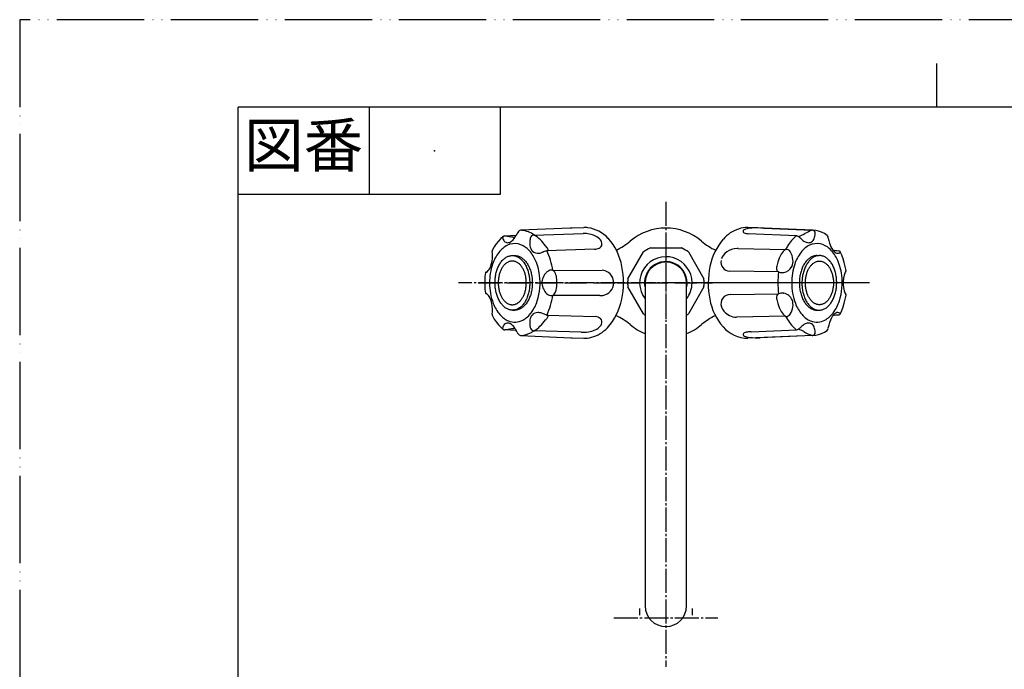
# Model space of a CAD drawing. Units: millimetres. Extents: x 0 to 840, y 0 to 1188.
# Drawn here: x 0 to 451, y 891 to 1188 of the extents above; entities that cross this region are included whole.
import ezdxf

# ---------------------------------------------------------------- set-up
doc = ezdxf.new("R2010")
doc.units = ezdxf.units.MM
doc.linetypes.add('DASH_CENTER', pattern=[14, 11, -1, 1, -1])
doc.linetypes.add('PHANTOM', pattern=[13, 10, -1, 0, -1, 0, -1])
doc.layers.add('1', color=7, linetype='Continuous')
doc.layers.add('18', color=7, linetype='Continuous')
doc.styles.add('CONVERTER_11', font='MS Mincho.ttf', dxfattribs={"width": 0.89})

# ---------------------------------------------------------------- blocks, each defined once
blk = doc.blocks.new('開示A4')
at = {"layer": '1', "color": 4, "linetype": 'PHANTOM'}
for p, q in [((210, 297), (0, 297)), ((0, 297), (0, 0))]:
    blk.add_line(p, q, dxfattribs=at)
at = {"layer": '1', "color": 2, "linetype": 'Continuous'}
for p, q in [((105, 287), (105, 292)), ((40, 287), (40, 277)), ((55, 287), (55, 277)), ((55, 277), (25, 277))]:
    blk.add_line(p, q, dxfattribs=at)
at = {"layer": '1', "color": 7, "linetype": 'Continuous'}
for p, q in [((25, 148.5), (25, 287)), ((105, 287), (25, 287)), ((200, 287), (105, 287))]:
    blk.add_line(p, q, dxfattribs=at)
at = {"layer": '1', "color": 4}
blk.add_point((47.5, 282), dxfattribs=at)
at = {"layer": '1', "color": 2, "insert": (32.5, 282), "char_height": 5, "attachment_point": 5, "line_spacing_factor": 0.454545, "style": 'CONVERTER_11'}
blk.add_mtext('図番', dxfattribs=at)
blk = doc.blocks.new('84-34-B', base_point=(357.33, 3373))
at = {"layer": '1', "color": 7, "linetype": 'Continuous'}
for p, q in [((365.06, 1080), (366.16, 1080)), ((365.06, 1055), (366.16, 1055)), ((358.71, 742.1), (359.8, 743.02)), ((358.71, 742.1), (374.78, 722.95)), ((361.46, 741.15), (367.89, 733.49)), ((367.89, 733.49), (374.32, 725.83)), ((633.26, 732.8), (633.26, 731.88)), ((658.26, 732.8), (658.26, 731.88)), ((375.87, 723.86), (374.78, 722.95))]:
    blk.add_line(p, q, dxfattribs=at)
for start, end in [(41.4325, 41.7908), (38.2092, 38.5675)]:
    blk.add_arc((61.57, 476.45), 400, start, end, dxfattribs=at)
for points, knots in [([(365.06, 1080), (364.94, 1080), (364.71, 1079.99), (364.24, 1079.94), (363.65, 1079.82), (362.95, 1079.58), (362.28, 1079.25), (361.63, 1078.82), (361.01, 1078.31), (360.42, 1077.72), (359.87, 1077.06), (359.35, 1076.31), (358.88, 1075.51), (358.46, 1074.64), (358.08, 1073.73), (357.76, 1072.76), (357.5, 1071.76), (357.29, 1070.72), (357.14, 1069.66), (357.05, 1068.58), (357.02, 1067.5), (357.05, 1066.42), (357.14, 1065.34), (357.29, 1064.28), (357.5, 1063.24), (357.76, 1062.24), (358.08, 1061.27), (358.46, 1060.36), (358.88, 1059.49), (359.35, 1058.69), (359.87, 1057.94), (360.42, 1057.28), (361.01, 1056.69), (361.63, 1056.18), (362.28, 1055.75), (362.95, 1055.42), (363.65, 1055.18), (364.24, 1055.06), (364.71, 1055.01), (364.94, 1055), (365.06, 1055)], [0, 0, 0, 0, 0.352104, 0.705886, 1.425971, 2.145553, 2.905645, 3.665017, 4.482582, 5.299486, 6.182604, 7.065223, 8.013295, 8.961022, 9.966418, 10.971589, 12.021451, 13.071179, 14.149085, 15.22693, 16.314391, 17.401852, 18.479696, 19.557602, 20.607331, 21.657192, 22.662363, 23.667759, 24.615486, 25.563558, 26.446177, 27.329295, 28.1462, 28.963764, 29.723136, 30.483228, 31.20281, 31.922895, 32.276677, 32.628781, 32.628781, 32.628781, 32.628781]), ([(366.72, 1055.04), (366.95, 1055.08), (367.42, 1055.16), (368.11, 1055.4), (368.78, 1055.72), (369.43, 1056.14), (370.05, 1056.64), (370.64, 1057.23), (371.2, 1057.89), (371.72, 1058.63), (372.19, 1059.42), (372.62, 1060.29), (373, 1061.2), (373.33, 1062.16), (373.6, 1063.16), (373.82, 1064.2), (373.98, 1065.25), (374.08, 1066.33), (374.12, 1067.41), (374.1, 1068.5), (374.02, 1069.58), (373.89, 1070.64), (373.69, 1071.68), (373.44, 1072.68), (373.13, 1073.65), (372.77, 1074.57), (372.36, 1075.45), (371.91, 1076.25), (371.4, 1077), (370.87, 1077.67), (370.28, 1078.27), (369.68, 1078.78), (369.03, 1079.22), (368.37, 1079.56), (367.69, 1079.81), (367, 1079.96), (366.29, 1080.02), (365.59, 1079.97), (364.89, 1079.84), (364.2, 1079.6), (363.53, 1079.28), (362.88, 1078.86), (362.26, 1078.36), (361.67, 1077.77), (361.12, 1077.11), (360.6, 1076.37), (360.12, 1075.58), (359.69, 1074.71), (359.32, 1073.8), (358.99, 1072.84), (358.71, 1071.84), (358.49, 1070.8), (358.33, 1069.75), (358.23, 1068.67), (358.19, 1067.59), (358.21, 1066.5), (358.29, 1065.42), (358.42, 1064.36), (358.62, 1063.32), (358.87, 1062.32), (359.18, 1061.35), (359.54, 1060.43), (359.95, 1059.55), (360.4, 1058.75), (360.91, 1058), (361.45, 1057.33), (362.03, 1056.73), (362.64, 1056.22), (363.28, 1055.78), (363.94, 1055.44), (364.62, 1055.19), (365.23, 1055.06), (365.74, 1055), (366.02, 1055), (366.16, 1055)], [0, 0, 0, 0, 0.713597, 1.42667, 2.181167, 2.93492, 3.748068, 4.560541, 5.440468, 6.319889, 7.265883, 8.21153, 9.215761, 10.219767, 11.269135, 12.318369, 13.396189, 14.473948, 15.56146, 16.648971, 17.72673, 18.80455, 19.853785, 20.903152, 21.907159, 22.91139, 23.857037, 24.803031, 25.682452, 26.562378, 27.374851, 28.187999, 28.941753, 29.696249, 30.409323, 31.122919, 31.821551, 32.520182, 33.233778, 33.946852, 34.701348, 35.455102, 36.26825, 37.080723, 37.960649, 38.84007, 39.786065, 40.731711, 41.735942, 42.739949, 43.789316, 44.838551, 45.916371, 46.99413, 48.081641, 49.169153, 50.246912, 51.324732, 52.373966, 53.423334, 54.42734, 55.431571, 56.377218, 57.323212, 58.202633, 59.08256, 59.895033, 60.708181, 61.461934, 62.216431, 62.929504, 63.643101, 64.06116, 64.477267, 64.477267, 64.477267, 64.477267]), ([(365.65, 1077.46), (365.46, 1077.43), (365.08, 1077.36), (364.52, 1077.16), (363.99, 1076.9), (363.46, 1076.56), (362.97, 1076.15), (362.49, 1075.68), (362.05, 1075.15), (361.64, 1074.55), (361.27, 1073.91), (360.93, 1073.21), (360.63, 1072.48), (360.37, 1071.71), (360.16, 1070.91), (359.99, 1070.08), (359.87, 1069.23), (359.8, 1068.37), (359.77, 1067.5), (359.8, 1066.63), (359.87, 1065.77), (359.99, 1064.92), (360.16, 1064.09), (360.37, 1063.29), (360.63, 1062.52), (360.93, 1061.79), (361.27, 1061.09), (361.64, 1060.45), (362.05, 1059.85), (362.49, 1059.32), (362.97, 1058.85), (363.46, 1058.44), (363.99, 1058.1), (364.52, 1057.84), (365.08, 1057.64), (365.64, 1057.53), (366.21, 1057.49), (366.78, 1057.53), (367.34, 1057.64), (367.9, 1057.84), (368.43, 1058.1), (368.96, 1058.44), (369.45, 1058.85), (369.93, 1059.32), (370.37, 1059.85), (370.78, 1060.45), (371.15, 1061.09), (371.49, 1061.79), (371.79, 1062.52), (372.05, 1063.29), (372.26, 1064.09), (372.43, 1064.92), (372.55, 1065.77), (372.62, 1066.63), (372.65, 1067.5), (372.62, 1068.37), (372.55, 1069.23), (372.43, 1070.08), (372.26, 1070.91), (372.05, 1071.71), (371.79, 1072.48), (371.49, 1073.21), (371.15, 1073.91), (370.78, 1074.55), (370.37, 1075.15), (369.93, 1075.68), (369.45, 1076.15), (368.96, 1076.56), (368.43, 1076.9), (367.9, 1077.16), (367.34, 1077.36), (366.78, 1077.47), (366.21, 1077.52), (365.83, 1077.48), (365.65, 1077.46)], [0, 0, 0, 0, 0.576068, 1.151734, 1.759807, 2.367305, 3.021357, 3.67488, 4.381375, 5.08747, 5.845928, 6.604109, 7.408426, 8.212562, 9.052452, 9.892234, 10.75456, 11.616835, 12.486804, 13.356773, 14.219048, 15.081373, 15.921156, 16.761045, 17.565182, 18.369499, 19.12768, 19.886138, 20.592233, 21.298727, 21.952251, 22.606303, 23.213801, 23.821874, 24.39754, 24.973608, 25.537982, 26.102357, 26.678425, 27.254091, 27.862164, 28.469662, 29.123713, 29.777237, 30.483732, 31.189826, 31.948284, 32.706466, 33.510782, 34.314919, 35.154809, 35.994591, 36.856916, 37.719192, 38.589161, 39.459129, 40.321405, 41.18373, 42.023512, 42.863402, 43.667539, 44.471855, 45.230037, 45.988495, 46.694589, 47.401084, 48.054608, 48.708659, 49.316157, 49.92423, 50.499896, 51.075964, 51.640339, 52.204713, 52.204713, 52.204713, 52.204713]), ([(366.16, 1055), (366.25, 1055), (366.44, 1055.01), (366.62, 1055.03), (366.72, 1055.04)], [0, 0, 0, 0, 0.281297, 0.5639094, 0.5639094, 0.5639094, 0.5639094]), ([(658.21, 733.63), (658.17, 733.91), (658.08, 734.47), (657.84, 735.29), (657.51, 736.09), (657.09, 736.87), (656.58, 737.61), (655.99, 738.32), (655.33, 738.98), (654.58, 739.59), (653.78, 740.15), (652.91, 740.66), (652, 741.11), (651.03, 741.49), (650.02, 741.81), (648.98, 742.06), (647.92, 742.24), (646.84, 742.35), (645.76, 742.38), (644.67, 742.35), (643.59, 742.24), (642.53, 742.06), (641.49, 741.81), (640.49, 741.49), (639.52, 741.11), (638.6, 740.66), (637.73, 740.15), (636.93, 739.59), (636.19, 738.98), (635.52, 738.32), (634.93, 737.61), (634.43, 736.87), (634, 736.09), (633.67, 735.29), (633.43, 734.47), (633.31, 733.78), (633.26, 733.22), (633.26, 732.94), (633.26, 732.8)], [0, 0, 0, 0, 0.846765, 1.69331, 2.564415, 3.435163, 4.34226, 5.248968, 6.198383, 7.147449, 8.139969, 9.132211, 10.163636, 11.194861, 12.25697, 13.318952, 14.40062, 15.482226, 16.570586, 17.658947, 18.740553, 19.822221, 20.884203, 21.946312, 22.977537, 24.008962, 25.001204, 25.993724, 26.94279, 27.892205, 28.798912, 29.70601, 30.576757, 31.447863, 32.294408, 33.141173, 33.561071, 33.979585, 33.979585, 33.979585, 33.979585]), ([(655.72, 733.51), (655.69, 733.73), (655.62, 734.18), (655.42, 734.84), (655.16, 735.48), (654.82, 736.1), (654.42, 736.69), (653.94, 737.26), (653.41, 737.79), (652.82, 738.28), (652.18, 738.73), (651.48, 739.13), (650.75, 739.49), (649.97, 739.8), (649.17, 740.05), (648.34, 740.25), (647.49, 740.4), (646.63, 740.48), (645.76, 740.51), (644.89, 740.48), (644.02, 740.4), (643.18, 740.25), (642.34, 740.05), (641.54, 739.8), (640.77, 739.49), (640.03, 739.13), (639.34, 738.73), (638.7, 738.28), (638.1, 737.79), (637.57, 737.26), (637.1, 736.69), (636.69, 736.1), (636.35, 735.48), (636.09, 734.84), (635.9, 734.18), (635.78, 733.51), (635.74, 732.84), (635.78, 732.17), (635.9, 731.5), (636.09, 730.84), (636.35, 730.21), (636.69, 729.58), (637.1, 728.99), (637.57, 728.43), (638.1, 727.9), (638.7, 727.4), (639.34, 726.96), (640.03, 726.55), (640.77, 726.19), (641.54, 725.88), (642.34, 725.63), (643.18, 725.43), (644.02, 725.29), (644.89, 725.2), (645.76, 725.17), (646.63, 725.2), (647.49, 725.29), (648.34, 725.43), (649.17, 725.63), (649.97, 725.88), (650.75, 726.19), (651.48, 726.55), (652.18, 726.96), (652.82, 727.4), (653.41, 727.9), (653.94, 728.43), (654.42, 728.99), (654.82, 729.58), (655.16, 730.21), (655.42, 730.84), (655.62, 731.5), (655.73, 732.17), (655.77, 732.84), (655.74, 733.29), (655.72, 733.51)], [0, 0, 0, 0, 0.677412, 1.354648, 2.051532, 2.748131, 3.473808, 4.199174, 4.958706, 5.717959, 6.511975, 7.305769, 8.130909, 8.955889, 9.805576, 10.655161, 11.520496, 12.385781, 13.256469, 14.127158, 14.992443, 15.857777, 16.707362, 17.557049, 18.382029, 19.20717, 20.000963, 20.794979, 21.554232, 22.313764, 23.03913, 23.764808, 24.461406, 25.15829, 25.835526, 26.512938, 27.183392, 27.853847, 28.531259, 29.208494, 29.905379, 30.601977, 31.327655, 32.053021, 32.812553, 33.571806, 34.365821, 35.159615, 35.984755, 36.809736, 37.659423, 38.509008, 39.374342, 40.239627, 41.110316, 41.981004, 42.846289, 43.711624, 44.561209, 45.410896, 46.235876, 47.061016, 47.85481, 48.648826, 49.408078, 50.167611, 50.892976, 51.618654, 52.315252, 53.012137, 53.689373, 54.366785, 55.037239, 55.707693, 55.707693, 55.707693, 55.707693]), ([(633.26, 732.8), (633.26, 732.66), (633.26, 732.38), (633.31, 731.82), (633.43, 731.12), (633.67, 730.3), (634, 729.5), (634.43, 728.72), (634.93, 727.98), (635.52, 727.28), (636.19, 726.62), (636.93, 726), (637.73, 725.44), (638.6, 724.93), (639.52, 724.49), (640.49, 724.1), (641.49, 723.78), (642.53, 723.53), (643.59, 723.35), (644.67, 723.25), (645.76, 723.21), (646.84, 723.25), (647.92, 723.35), (648.98, 723.53), (650.02, 723.78), (651.03, 724.1), (652, 724.49), (652.91, 724.93), (653.78, 725.44), (654.58, 726), (655.33, 726.62), (655.99, 727.28), (656.58, 727.98), (657.09, 728.72), (657.51, 729.5), (657.84, 730.3), (658.08, 731.12), (658.2, 731.82), (658.25, 732.38), (658.25, 732.66), (658.26, 732.8)], [0, 0, 0, 0, 0.418515, 0.838412, 1.685178, 2.531722, 3.402828, 4.273576, 5.180673, 6.08738, 7.036795, 7.985861, 8.978381, 9.970623, 11.002048, 12.033274, 13.095383, 14.157364, 15.239032, 16.320638, 17.408999, 18.49736, 19.578966, 20.660634, 21.722615, 22.784724, 23.815949, 24.847375, 25.839617, 26.832136, 27.781202, 28.730618, 29.637325, 30.544422, 31.41517, 32.286275, 33.13282, 33.979585, 34.399483, 34.817998, 34.817998, 34.817998, 34.817998]), ([(633.26, 731.88), (633.26, 731.75), (633.26, 731.49), (633.31, 730.96), (633.43, 730.29), (633.67, 729.49), (633.99, 728.72), (634.42, 727.96), (634.92, 727.25), (635.51, 726.56), (636.17, 725.92), (636.91, 725.32), (637.71, 724.77), (638.58, 724.28), (639.49, 723.84), (640.46, 723.47), (641.46, 723.16), (642.5, 722.91), (643.56, 722.73), (644.64, 722.63), (645.73, 722.59), (646.81, 722.62), (647.89, 722.72), (648.95, 722.89), (649.99, 723.13), (651, 723.43), (651.97, 723.8), (652.89, 724.23), (653.76, 724.72), (654.56, 725.26), (655.3, 725.86), (655.97, 726.49), (656.57, 727.18), (657.07, 727.89), (657.5, 728.64), (657.83, 729.42), (658.08, 730.21), (658.2, 730.9), (658.25, 731.45), (658.25, 731.74), (658.26, 731.88)], [0, 0, 0, 0, 0.386146, 0.77365, 1.595911, 2.41791, 3.267337, 4.116349, 5.005754, 5.894719, 6.83088, 7.766657, 8.7502, 9.733448, 10.759576, 11.785496, 12.845101, 13.904575, 14.985475, 16.066312, 17.154492, 18.242672, 19.323509, 20.404409, 21.463883, 22.523489, 23.549408, 24.575537, 25.558784, 26.542327, 27.478105, 28.414265, 29.30323, 30.192635, 31.041647, 31.891074, 32.713074, 33.535334, 33.962133, 34.387434, 34.387434, 34.387434, 34.387434]), ([(658.26, 732.8), (658.25, 732.94), (658.25, 733.22), (658.22, 733.49), (658.21, 733.63)], [0, 0, 0, 0, 0.4185145, 0.8384124, 0.8384124, 0.8384124, 0.8384124])]:
    blk.add_open_spline(points, degree=3, knots=knots, dxfattribs=at)
blk = doc.blocks.new('84-34X-B-LH', base_point=(763.37, 5679.53))
at = {"layer": '1'}
blk.add_blockref('84-34-B', (357.33, 3373), dxfattribs=at)
blk = doc.blocks.new('84-34-P', base_point=(1793.1, 3594.33))
at = {"layer": '1', "color": 7, "linetype": 'Continuous'}
for p, q in [((225.61, 1080.01), (226.71, 1080.01)), ((225.61, 1055.01), (226.71, 1055.01))]:
    blk.add_line(p, q, dxfattribs=at)
for points, knots in [([(225.05, 1055.05), (224.81, 1055.09), (224.34, 1055.17), (223.65, 1055.41), (222.99, 1055.73), (222.33, 1056.15), (221.72, 1056.65), (221.12, 1057.24), (220.57, 1057.9), (220.05, 1058.64), (219.58, 1059.43), (219.15, 1060.3), (218.77, 1061.21), (218.44, 1062.17), (218.17, 1063.17), (217.95, 1064.21), (217.79, 1065.26), (217.69, 1066.34), (217.65, 1067.42), (217.66, 1068.51), (217.74, 1069.59), (217.88, 1070.65), (218.07, 1071.69), (218.33, 1072.69), (218.63, 1073.66), (218.99, 1074.58), (219.4, 1075.46), (219.86, 1076.26), (220.36, 1077.01), (220.9, 1077.68), (221.48, 1078.28), (222.09, 1078.79), (222.73, 1079.23), (223.39, 1079.57), (224.08, 1079.82), (224.77, 1079.97), (225.47, 1080.03), (226.18, 1079.98), (226.88, 1079.85), (227.57, 1079.61), (228.23, 1079.29), (228.89, 1078.87), (229.5, 1078.37), (230.1, 1077.78), (230.65, 1077.12), (231.17, 1076.38), (231.64, 1075.59), (232.07, 1074.72), (232.45, 1073.81), (232.78, 1072.85), (233.05, 1071.85), (233.27, 1070.81), (233.43, 1069.76), (233.53, 1068.68), (233.57, 1067.6), (233.56, 1066.51), (233.48, 1065.43), (233.34, 1064.37), (233.15, 1063.33), (232.89, 1062.33), (232.59, 1061.36), (232.23, 1060.44), (231.82, 1059.56), (231.36, 1058.76), (230.86, 1058.01), (230.32, 1057.34), (229.74, 1056.74), (229.13, 1056.23), (228.49, 1055.79), (227.83, 1055.45), (227.14, 1055.2), (226.54, 1055.07), (226.03, 1055.01), (225.75, 1055.01), (225.61, 1055.01)], [0, 0, 0, 0, 0.713597, 1.42667, 2.181167, 2.93492, 3.748068, 4.560541, 5.440468, 6.319889, 7.265883, 8.21153, 9.215761, 10.219767, 11.269135, 12.318369, 13.396189, 14.473948, 15.56146, 16.648971, 17.72673, 18.80455, 19.853785, 20.903152, 21.907159, 22.91139, 23.857037, 24.803031, 25.682452, 26.562378, 27.374851, 28.187999, 28.941753, 29.696249, 30.409323, 31.122919, 31.821551, 32.520182, 33.233778, 33.946852, 34.701348, 35.455102, 36.26825, 37.080723, 37.960649, 38.84007, 39.786065, 40.731711, 41.735942, 42.739949, 43.789316, 44.838551, 45.916371, 46.99413, 48.081641, 49.169153, 50.246912, 51.324732, 52.373966, 53.423334, 54.42734, 55.431571, 56.377218, 57.323212, 58.202633, 59.08256, 59.895033, 60.708181, 61.461934, 62.216431, 62.929504, 63.643101, 64.06116, 64.477267, 64.477267, 64.477267, 64.477267]), ([(226.71, 1080.01), (226.82, 1080.01), (227.06, 1080), (227.53, 1079.95), (228.12, 1079.83), (228.81, 1079.59), (229.48, 1079.26), (230.14, 1078.83), (230.76, 1078.32), (231.35, 1077.73), (231.9, 1077.07), (232.42, 1076.32), (232.89, 1075.52), (233.31, 1074.65), (233.68, 1073.74), (234.01, 1072.77), (234.27, 1071.77), (234.48, 1070.73), (234.63, 1069.67), (234.72, 1068.59), (234.75, 1067.51), (234.72, 1066.43), (234.63, 1065.35), (234.48, 1064.29), (234.27, 1063.25), (234.01, 1062.25), (233.68, 1061.28), (233.31, 1060.37), (232.89, 1059.5), (232.42, 1058.7), (231.9, 1057.95), (231.35, 1057.29), (230.76, 1056.7), (230.14, 1056.19), (229.48, 1055.76), (228.81, 1055.43), (228.12, 1055.19), (227.53, 1055.07), (227.06, 1055.02), (226.82, 1055.01), (226.71, 1055.01)], [0, 0, 0, 0, 0.352104, 0.705886, 1.425971, 2.145553, 2.905645, 3.665017, 4.482582, 5.299486, 6.182604, 7.065223, 8.013295, 8.961022, 9.966418, 10.971589, 12.021451, 13.071179, 14.149085, 15.22693, 16.314391, 17.401852, 18.479696, 19.557602, 20.607331, 21.657192, 22.662363, 23.667759, 24.615486, 25.563558, 26.446177, 27.329295, 28.1462, 28.963764, 29.723136, 30.483228, 31.20281, 31.922895, 32.276677, 32.628781, 32.628781, 32.628781, 32.628781]), ([(226.12, 1077.47), (226.31, 1077.44), (226.69, 1077.37), (227.24, 1077.17), (227.78, 1076.91), (228.3, 1076.57), (228.8, 1076.16), (229.27, 1075.69), (229.71, 1075.16), (230.13, 1074.56), (230.5, 1073.92), (230.84, 1073.23), (231.14, 1072.49), (231.4, 1071.72), (231.61, 1070.92), (231.78, 1070.09), (231.9, 1069.24), (231.97, 1068.38), (231.99, 1067.51), (231.97, 1066.64), (231.9, 1065.78), (231.78, 1064.93), (231.61, 1064.1), (231.4, 1063.3), (231.14, 1062.53), (230.84, 1061.8), (230.5, 1061.1), (230.13, 1060.46), (229.71, 1059.87), (229.27, 1059.33), (228.8, 1058.86), (228.3, 1058.45), (227.78, 1058.11), (227.24, 1057.85), (226.69, 1057.65), (226.12, 1057.54), (225.56, 1057.5), (224.99, 1057.54), (224.43, 1057.65), (223.87, 1057.85), (223.33, 1058.11), (222.81, 1058.45), (222.32, 1058.86), (221.84, 1059.33), (221.4, 1059.87), (220.99, 1060.46), (220.61, 1061.1), (220.27, 1061.8), (219.97, 1062.53), (219.72, 1063.3), (219.5, 1064.1), (219.34, 1064.93), (219.22, 1065.78), (219.14, 1066.64), (219.12, 1067.51), (219.14, 1068.38), (219.22, 1069.24), (219.34, 1070.09), (219.5, 1070.92), (219.72, 1071.72), (219.97, 1072.49), (220.27, 1073.23), (220.61, 1073.92), (220.99, 1074.56), (221.4, 1075.16), (221.84, 1075.69), (222.32, 1076.16), (222.81, 1076.57), (223.33, 1076.91), (223.87, 1077.17), (224.43, 1077.37), (224.99, 1077.48), (225.56, 1077.53), (225.93, 1077.49), (226.12, 1077.47)], [0, 0, 0, 0, 0.576068, 1.151734, 1.759807, 2.367305, 3.021357, 3.67488, 4.381375, 5.08747, 5.845928, 6.604109, 7.408426, 8.212562, 9.052452, 9.892234, 10.75456, 11.616835, 12.486804, 13.356773, 14.219048, 15.081373, 15.921156, 16.761045, 17.565182, 18.369499, 19.12768, 19.886138, 20.592233, 21.298727, 21.952251, 22.606303, 23.213801, 23.821874, 24.39754, 24.973608, 25.537982, 26.102357, 26.678425, 27.254091, 27.862164, 28.469662, 29.123713, 29.777237, 30.483732, 31.189826, 31.948284, 32.706466, 33.510782, 34.314919, 35.154809, 35.994591, 36.856916, 37.719192, 38.589161, 39.459129, 40.321405, 41.18373, 42.023512, 42.863402, 43.667539, 44.471855, 45.230037, 45.988495, 46.694589, 47.401084, 48.054608, 48.708659, 49.316157, 49.92423, 50.499896, 51.075964, 51.640339, 52.204713, 52.204713, 52.204713, 52.204713]), ([(225.61, 1055.01), (225.52, 1055.01), (225.33, 1055.02), (225.14, 1055.04), (225.05, 1055.05)], [0, 0, 0, 0, 0.281297, 0.5639094, 0.5639094, 0.5639094, 0.5639094])]:
    blk.add_open_spline(points, degree=3, knots=knots, dxfattribs=at)
blk = doc.blocks.new('81-8-2LHC__1', base_point=(209.87, 3335.21))
at = {"layer": '1', "color": 7, "linetype": 'Continuous'}
blk.add_line((233.81, 1087.99), (233.81, 1087.99), dxfattribs=at)
at = {"layer": '1', "color": 4, "linetype": 'PHANTOM'}
blk.add_line((209.94, 1067.5), (279.5, 1067.5), dxfattribs=at)
at = {"layer": '18', "color": 7, "linetype": 'Continuous'}
for p, q in [((229.41, 1091.6), (229.34, 1091.6)), ((229.98, 1091.56), (229.34, 1091.6)), ((252.08, 1092.58), (229.41, 1091.6)), ((252.97, 1092.63), (258.33, 1092.86)), ((219.23, 1086.64), (218.23, 1085.4)), ((220.3, 1087.77), (219.23, 1086.64)), ((221.45, 1088.77), (220.3, 1087.77)), ((222.13, 1089.04), (222.22, 1089.05)), ((222.22, 1089.05), (227.38, 1089.27)), ((222.22, 1089.05), (225.18, 1088.57)), ((235.66, 1089.38), (258.05, 1090.14)), ((235.66, 1089.38), (235.66, 1089.38)), ((217.3, 1084.05), (216.46, 1082.6)), ((218.23, 1085.4), (217.3, 1084.05)), ((263.18, 1082.94), (241.43, 1082.23)), ((239.33, 1081.48), (239.12, 1081.4)), ((243.91, 1073.3), (244.13, 1073.26)), ((244.21, 1073.24), (266.7, 1073.26)), ((213.04, 1070.35), (212.94, 1068.45)), ((213.24, 1072.23), (213.04, 1070.35)), ((212.94, 1068.45), (212.94, 1066.55)), ((212.94, 1066.55), (213.04, 1064.65)), ((213.04, 1064.65), (213.24, 1062.77)), ((241.98, 1062.08), (241.79, 1062.21)), ((265.7, 1061.74), (244.21, 1061.76)), ((216.46, 1052.4), (217.3, 1050.95)), ((217.3, 1050.95), (218.23, 1049.6)), ((241.43, 1052.77), (263.72, 1052.04)), ((218.23, 1049.6), (219.23, 1048.36)), ((219.23, 1048.36), (220.3, 1047.23)), ((220.3, 1047.23), (221.45, 1046.23)), ((223.63, 1046.19), (222.22, 1045.95)), ((222.22, 1045.95), (222.13, 1045.96)), ((227.38, 1045.73), (222.22, 1045.95)), ((229.34, 1043.4), (229.41, 1043.4)), ((229.41, 1043.4), (252.39, 1042.4)), ((257.13, 1044.88), (235.66, 1045.62)), ((252.39, 1042.4), (252.97, 1042.37)), ((252.97, 1042.37), (258.33, 1042.14))]:
    blk.add_line(p, q, dxfattribs=at)
for centre, radius, start, end in [((229.58, 1090.11), 1.51, 99.0762, 144.6421), ((228.79, 1080.22), 11.4, 53.4936, 83.9886), ((257.32, 1000.92), 91.81, 92.7146, 93.2738), ((258.4, 1080.21), 12.64, 82.0039, 90.3019), ((258.23, 1077.64), 15.21, 42.384, 82.7057), ((221.96, 1088.11), 0.833, 127.4574, 204.0598), ((225.39, 1089.52), 4.55, 202.7133, 214.9546), ((222.29, 1087.63), 1.42, 96.6846, 126.5153), ((223.62, 1088.18), 2.33, 212.8115, 253.6443), ((222.48, 1090.15), 4.48, 299.4596, 308.6607), ((227.45, 1104.26), 15.85, 261.7791, 267.8769), ((219.46, 1093.48), 8.97, 310.4417, 332.0024), ((215.52, 1095.9), 13.59, 330.81, 334.8399), ((231.51, 1088.44), 4.05, 141.2554, 155.5922), ((243.83, 1085.62), 10.3, 166.6778, 179.4655), ((235.51, 1087.65), 1.73, 88.0985, 168.7804), ((229.79, 1005.81), 83.78, 85.9799, 86.0424), ((229.47, 1078.73), 12.32, 43.4328, 59.835), ((210.93, 1060.92), 38.03, 38.2932, 43.7074), ((257.95, 1076.13), 14.01, 65.7235, 89.5774), ((260.93, 1082.88), 6.63, 40.5711, 65.2675), ((263.81, 1085.37), 2.82, 356.9836, 40.2502), ((250.25, 1070.52), 25.91, 9.9792, 42.1275), ((217.71, 1082.09), 1.35, 157.984, 192.2025), ((228.34, 1074.68), 11.21, 116.6545, 142.6759), ((223.44, 1088.23), 2.34, 258.253, 302.0622), ((226.7, 1077.84), 7.66, 77.7732, 116.2959), ((226.22, 1076.41), 9.16, 47.856, 76.7472), ((222.32, 1072.08), 14.99, 26.0659, 47.9132), ((239.62, 1085.57), 6.08, 178.6568, 203.1009), ((237.17, 1084.52), 3.42, 202.9862, 252.8614), ((247.68, 1061.61), 21.55, 107.0728, 112.7917), ((231.13, 1076.18), 12.72, 32.018, 40.7302), ((233.26, 1111.26), 30.16, 285.5783, 285.7168), ((213.2, 1068.59), 31.27, 8.5822, 25.8177), ((241.2, 1084.1), 1.88, 276.7436, 287.4442), ((241.72, 1082.62), 0.319, 278.5029, 342.2663), ((241.33, 1082.56), 0.7, 356.7282, 31.9352), ((263.31, 1087.37), 4.43, 268.3189, 297.9112), ((264.34, 1085.51), 2.31, 297.0773, 352.9117), ((202.14, 1079.91), 14.37, 340.6958, 7.5702), ((234.05, 1070.2), 18.48, 142.3586, 161.3328), ((214.58, 1068.21), 23.64, 6.783, 26.2537), ((237.41, 1085.85), 4.77, 254.7899, 290.6626), ((236.96, 1087.65), 6.61, 288.8359, 289.0805), ((212.21, 1075.08), 3.07, 299.6453, 320.219), ((209.33, 1077.37), 6.75, 320.8704, 340.8612), ((241.36, 1067.63), 26.22, 161.1193, 180.2788), ((243.48, 1070.43), 2.9, 81.5803, 125.6555), ((235.31, 1038.12), 36.22, 75.7787, 75.9137), ((241.82, 1070.15), 3.9, 16.3506, 52.2088), ((266.24, 1067.5), 5.78, 31.4627, 85.4942), ((239.97, 1067.7), 36.53, 347.8337, 11.5431), ((214.15, 1070.51), 1.95, 102.5558, 117.9468), ((213.26, 1072.46), 0.231, 263.126, 298.8515), ((212.77, 1074.08), 1.92, 288.3675, 290.4566), ((212.68, 1074.32), 2.18, 290.4906, 298.7428), ((211.23, 1067.51), 27.05, 342.264, 7.4082), ((245.65, 1067.48), 6.51, 137.9875, 188.2659), ((246.65, 1066.77), 7.73, 128.9117, 139.0472), ((235.28, 1068.17), 10.73, 1.8245, 16.6671), ((266.33, 1067.48), 5.71, 0.1589, 32.0166), ((241.12, 1067.35), 25.98, 179.6737, 200.7779), ((246.14, 1067.76), 7.05, 189.9481, 231.8695), ((241.07, 1065.26), 4.75, 321.2609, 347.4968), ((231.98, 1067.28), 14.06, 347.496, 0.9123), ((226.76, 1067.51), 19.28, 359.9692, 2.9901), ((266.19, 1067.56), 5.84, 277.5686, 359.4166), ((214.15, 1064.49), 1.95, 242.0501, 257.4473), ((213.26, 1062.54), 0.231, 61.1185, 96.9042), ((212.77, 1060.92), 1.92, 69.5437, 71.6325), ((212.68, 1060.68), 2.18, 61.2567, 69.5098), ((211.89, 1059.51), 3.59, 30.5947, 59.1456), ((206.52, 1056.27), 9.86, 10.1725, 30.912), ((213.2, 1066.41), 31.27, 334.1825, 351.4178), ((243.49, 1064.69), 3.01, 240.0431, 282.2334), ((235.31, 1096.88), 36.22, 284.0863, 284.2213), ((242.08, 1064.59), 3.54, 306.9209, 319.3622), ((266.11, 1071.45), 9.72, 267.5915, 275.0568), ((248.88, 1065.33), 27.33, 317.7486, 348.7599), ((201.92, 1055.1), 14.59, 352.5009, 11.5012), ((233.16, 1064.3), 17.46, 200.6826, 220.4242), ((218.91, 1065.04), 18.98, 323.7065, 342.3144), ((217.71, 1052.91), 1.35, 167.8101, 202.0037), ((227.92, 1059.78), 10.54, 220.1597, 247.0809), ((224.84, 1060.59), 11.57, 298.4854, 324.0443), ((242.58, 1049.21), 9.04, 171.1146, 194.0826), ((238.05, 1049.91), 4.46, 140.0444, 171.0261), ((237.23, 1050.41), 3.51, 89.7229, 137.6554), ((237.3, 1048.56), 5.36, 70.4195, 90.6108), ((211.64, 1073.51), 37.12, 315.7747, 321.7178), ((236.96, 1047.35), 6.61, 70.9197, 71.1642), ((226.96, 1020.34), 35.42, 67.9279, 69.9195), ((245.22, 1065.98), 13.75, 248.9262, 253.6925), ((222.87, 1065.26), 23.2, 320.5203, 324.1944), ((233.26, 1023.74), 30.16, 74.2832, 74.4216), ((241.21, 1050.9), 1.88, 72.545, 83.2669), ((239.95, 1053.04), 2.2, 322.0717, 340.1798), ((241.73, 1052.4), 0.305, 341.0089, 82.3239), ((263.53, 1048.35), 3.69, 50.0822, 87.1039), ((264.45, 1049.53), 2.19, 334.2942, 48.6415), ((221.94, 1046.89), 0.818, 155.0991, 233.3841), ((224.58, 1045.93), 3.62, 130.1429, 158.8607), ((222.29, 1047.37), 1.42, 233.494, 263.3064), ((223.45, 1047.17), 1.95, 70.6148, 128.4519), ((228.07, 1023.15), 23.46, 92.9392, 100.8933), ((226.72, 1057.16), 7.66, 247.7746, 298.3855), ((223.14, 1046.02), 3.14, 60.5095, 72.3031), ((221.51, 1043.5), 6.14, 36.8505, 58.8802), ((217.86, 1040.46), 10.89, 28.9782, 38.1152), ((235.51, 1047.35), 1.74, 191.2664, 271.8549), ((229.5, 1056.22), 12.26, 300.1858, 315.4757), ((257.94, 1058.87), 14.01, 266.6665, 293.5501), ((258.08, 1057.19), 15.04, 284.2932, 317.1448), ((260.94, 1052.12), 6.62, 293.1549, 318.9461), ((263.22, 1049.98), 3.5, 320.7256, 336.414), ((215.52, 1039.1), 13.59, 25.1602, 29.19), ((230.9, 1046.2), 3.35, 203.2048, 228.406), ((229.46, 1044.58), 1.19, 228.3468, 264.1372), ((228.98, 1054.15), 10.75, 271.9428, 300.1845), ((227.87, 1056.32), 13.19, 299.5882, 305.7056), ((229.79, 1129.19), 83.78, 273.9577, 274.0202), ((258.4, 1054.79), 12.64, 269.6981, 285.5664)]:
    blk.add_arc(centre, radius, start, end, dxfattribs=at)
blk = doc.blocks.new('81-8-2LHC__2', base_point=(1005.14, 4108.32))
at = {"layer": '1', "color": 4, "linetype": 'PHANTOM'}
blk.add_line((380.07, 1067.5), (312.26, 1067.5), dxfattribs=at)
at = {"layer": '18', "color": 7, "linetype": 'Continuous'}
for p, q in [((332.06, 1092.01), (332.34, 1092.12)), ((363.11, 1091.6), (333.43, 1092.87)), ((340.69, 1092.55), (362.85, 1091.61)), ((362.85, 1091.61), (362.94, 1091.61)), ((364.49, 1091.46), (363.11, 1091.6)), ((365.84, 1091.15), (364.49, 1091.46)), ((367.17, 1090.67), (365.84, 1091.15)), ((355.66, 1089.06), (333.51, 1090)), ((356.55, 1088.7), (356.59, 1088.69)), ((368.45, 1090.04), (367.17, 1090.67)), ((369.67, 1089.26), (368.45, 1090.04)), ((329, 1083.26), (350.65, 1082.84)), ((375.69, 1081.85), (375.73, 1081.79)), ((376.44, 1080.21), (375.73, 1081.79)), ((377.07, 1078.54), (376.44, 1080.21)), ((377.6, 1076.81), (377.07, 1078.54)), ((378.04, 1075.03), (377.6, 1076.81)), ((378.39, 1073.2), (378.04, 1075.03)), ((347.45, 1072.5), (324.99, 1072.9)), ((347.73, 1072.43), (347.52, 1072.48)), ((325.49, 1062.14), (347.45, 1062.52)), ((349.68, 1062.76), (349.9, 1062.73)), ((377.6, 1058.21), (378.04, 1060)), ((378.04, 1060), (378.39, 1061.83)), ((376.44, 1054.82), (377.07, 1056.48)), ((377.07, 1056.48), (377.6, 1058.21)), ((350.65, 1052.19), (328.17, 1051.76)), ((375.73, 1053.23), (376.44, 1054.82)), ((356.55, 1046.33), (356.59, 1046.33)), ((363.11, 1043.42), (333.43, 1042.16)), ((334.9, 1045.09), (355.66, 1045.96)), ((362.85, 1043.41), (339.07, 1042.41)), ((362.94, 1043.41), (362.85, 1043.41)), ((363.11, 1043.42), (364.49, 1043.56)), ((364.49, 1043.56), (365.84, 1043.88)), ((365.84, 1043.88), (367.17, 1044.35)), ((367.17, 1044.35), (368.45, 1044.99)), ((368.45, 1044.99), (369.67, 1045.76))]:
    blk.add_line(p, q, dxfattribs=at)
for centre, radius, start, end in [((333.69, 1077.83), 15.04, 107.5625, 139.8313), ((333.02, 1081.92), 10.95, 87.8377, 110.6962), ((331.75, 1091.14), 0.548, 141.0661, 203.2866), ((332.69, 1090.34), 1.78, 110.8287, 140.0973), ((335.6, 1081.46), 11.15, 91.8298, 106.9788), ((337.48, 1033.8), 58.85, 86.8785, 92.1824), ((373.13, 1064.9), 28.62, 111.043, 118.4825), ((362.92, 1090.25), 1.36, 355.0814, 89.1191), ((362.68, 1081.64), 9.97, 87.5615, 88.5061), ((342.89, 1069.68), 27.33, 139.2275, 168.7599), ((332.24, 1091.45), 1.12, 207.9469, 245.0241), ((333.74, 1094.59), 4.6, 244.5954, 267.0755), ((367.12, 1074.87), 18.19, 128.7858, 148.632), ((364.25, 1132.3), 44.09, 258.7683, 258.8549), ((355.34, 1087.2), 1.89, 66.6742, 78.114), ((353.86, 1084.28), 5.16, 42.7192, 64.4691), ((353.93, 1096.19), 7.96, 289.3412, 289.5496), ((347.62, 1111.43), 24.45, 291.5362, 299.0255), ((363.02, 1092.99), 7.48, 224.1507, 243.2415), ((360.81, 1088.9), 3.19, 303.5048, 340.2322), ((356.97, 1090.42), 7.31, 339.1885, 357.7332), ((369.13, 1088.51), 0.925, 39.5824, 54.2376), ((368, 1087.75), 2.28, 6.2501, 36.1126), ((385.67, 1090.35), 15.58, 188.6551, 197.2885), ((328.56, 1075.19), 8.08, 90.4934, 126.6341), ((327.73, 1026.69), 56.59, 88.7165, 89.2266), ((354.86, 1077.11), 7.11, 126.3567, 150.705), ((359, 1034.41), 49.14, 99.6874, 99.7915), ((371.75, 1071.72), 23.78, 147.959, 152.0884), ((351, 1080.72), 2.15, 30.6561, 97.1949), ((366.69, 1074.7), 11.21, 116.6545, 142.6759), ((361.51, 1090.07), 4.2, 243.7359, 258.9287), ((361.27, 1088.46), 2.57, 257.3232, 300.2931), ((365.05, 1077.85), 7.66, 77.7732, 116.2959), ((364.58, 1076.42), 9.16, 47.856, 76.7472), ((360.67, 1072.09), 14.99, 26.0659, 47.9132), ((381.09, 1088.74), 10.72, 196.3818, 215.543), ((375.73, 1084.92), 4.15, 215.6218, 239.9553), ((375.75, 1102.45), 20.23, 260.3495, 267.5052), ((387.91, 1137.98), 57.25, 256.8351, 256.9218), ((374.74, 1080.89), 1.35, 45.337, 81.0248), ((325.26, 1077.04), 4.15, 169.8397, 266.2706), ((327.45, 1076.39), 6.46, 125.0957, 161.2545), ((364.6, 1071.69), 18.25, 150.8292, 163.3031), ((344.98, 1077.15), 9.15, 6.129, 30.6455), ((351, 1080.72), 2.15, 30.6283, 30.6561), ((348.26, 1077.5), 5.85, 333.8856, 6.1917), ((372.41, 1070.21), 18.48, 142.3586, 161.3328), ((374.56, 1082.89), 1.8, 239.9592, 304.6999), ((352.94, 1068.22), 23.64, 6.783, 26.2537), ((375.46, 1081.68), 0.292, 295.2543, 24.0346), ((351.8, 1067.31), 36.53, 167.8337, 191.5431), ((352.1, 1074.23), 5.52, 164.4967, 185.0775), ((348.21, 1073.93), 1.62, 186.6617, 242.0012), ((363.25, 1071.87), 16.91, 162.571, 166.902), ((349.01, 1077.3), 5.08, 280.0512, 332.1962), ((379.71, 1067.64), 26.22, 161.1193, 180.2788), ((377.67, 1073.22), 0.717, 323.6414, 358.0212), ((384.45, 1067.51), 37.26, 172.3368, 187.6633), ((356.09, 1101.72), 30.47, 253.5174, 253.6671), ((349.16, 1077.98), 5.74, 255.542, 277.43), ((349.58, 1067.52), 27.05, 342.264, 7.4082), ((391.05, 1067.49), 13.98, 165.5576, 188.4489), ((385.27, 1068.88), 8.04, 150.8522, 164.8954), ((379.47, 1067.36), 25.98, 179.6737, 200.7779), ((386.28, 1066.58), 9.13, 187.1776, 208.4394), ((341.52, 1064.49), 25.91, 189.9792, 221.3978), ((325.43, 1057.93), 4.32, 144.3951, 198.4977), ((325.33, 1057.87), 4.28, 87.8578, 142.9048), ((349.3, 1060.81), 2.74, 160.335, 188.1377), ((359.29, 1062.05), 12.8, 187.2942, 198.0347), ((348.21, 1061.09), 1.62, 118.1576, 156.7157), ((356.09, 1033.3), 30.47, 106.3329, 106.4826), ((349.25, 1056.38), 6.4, 86.0674, 105.6211), ((349.02, 1057.74), 5.07, 22.6402, 79.9826), ((348.01, 1057.49), 6.11, 349.6828, 21.1123), ((377.67, 1061.8), 0.715, 1.9461, 36.3913), ((326.95, 1058.36), 5.9, 197.8138, 220.2621), ((364.22, 1063.17), 17.85, 196.5657, 209.4278), ((344.83, 1057.94), 9.31, 329.4654, 350.4795), ((371.51, 1064.31), 17.46, 200.6826, 220.4242), ((357.26, 1065.05), 18.98, 323.7065, 342.3144), ((328.61, 1059.91), 8.17, 220.9962, 266.846), ((354.85, 1057.9), 7.09, 209.5145, 233.6598), ((359, 1100.61), 49.14, 260.2085, 260.3127), ((351.01, 1054.29), 2.14, 262.7052, 329.4718), ((368.78, 1061.49), 20.31, 207.319, 225.7538), ((366.28, 1059.79), 10.54, 220.1597, 247.0809), ((363.2, 1060.61), 11.57, 298.4854, 324.0443), ((384.2, 1045.02), 14.07, 152.7287, 171.8103), ((379.08, 1047.51), 8.38, 143.3048, 151.8414), ((375.73, 1050.1), 4.15, 120.0552, 144.3675), ((375.77, 1032.41), 20.39, 92.5238, 99.6217), ((374.56, 1052.13), 1.8, 55.3005, 120.0407), ((387.91, 997.04), 57.25, 103.0782, 103.1649), ((374.39, 1055.28), 2.54, 282.9623, 288.2356), ((374.98, 1053.76), 0.914, 282.6383, 324.6482), ((375.46, 1053.35), 0.291, 335.7732, 64.9386), ((333.54, 1057.37), 15.21, 221.1413, 269.6001), ((365.2, 1058.07), 15.36, 226.41, 231.9376), ((354.89, 1049.11), 3.25, 284.9735, 312.9167), ((353.93, 1038.83), 7.96, 70.4507, 70.659), ((348.63, 1025.96), 21.87, 61.5938, 68.6539), ((351.86, 1052.98), 8.15, 310.044, 315.339), ((363.02, 1042.03), 7.48, 116.7586, 135.8495), ((361.29, 1045.59), 3.53, 83.2542, 117.7183), ((361.31, 1046.68), 2.45, 36.2741, 80.7236), ((365.07, 1057.18), 7.66, 247.7746, 298.3855), ((359.36, 1045.31), 4.84, 9.7934, 35.6641), ((355.56, 1044.43), 8.74, 3.0655, 11.243), ((368.65, 1046.96), 1.58, 310.3043, 350.1329), ((366.55, 1047.58), 3.76, 346.3531, 351.425), ((331.83, 1043.88), 0.615, 159.6482, 232.0316), ((332.24, 1043.57), 1.12, 115.0688, 152.1003), ((333.08, 1045.28), 2.49, 229.1492, 252.7811), ((333.82, 1040.2), 4.85, 91.2079, 115.0299), ((332.99, 1052.64), 10.49, 265.4544, 272.438), ((335.16, 1051.63), 9.17, 252.0962, 265.0896), ((338.39, 951.17), 93.99, 92.1259, 92.85), ((337.38, 1079.45), 37.07, 265.347, 272.6012), ((364.25, 1002.72), 44.09, 101.145, 101.2317), ((374.72, 1073.73), 32.56, 241.2069, 248.6279), ((362.92, 1044.78), 1.36, 270.8556, 4.944), ((362.68, 1053.38), 9.97, 271.4942, 272.4385)]:
    blk.add_arc(centre, radius, start, end, dxfattribs=at)
blk = doc.blocks.new('32-1-19', base_point=(831.33, 720.05))
at = {"layer": '1', "color": 4, "linetype": 'PHANTOM'}
for p, q in [((295.88, 1087.45), (295.88, 1047.54)), ((273.59, 1067.5), (317.24, 1067.5))]:
    blk.add_line(p, q, dxfattribs=at)
at = {"layer": '1', "color": 7, "linetype": 'Continuous'}
for p, q in [((288.79, 1083.5), (302.97, 1083.5)), ((278.48, 1069.36), (285.57, 1081.64)), ((306.2, 1081.64), (313.28, 1069.36)), ((285.57, 1053.36), (278.48, 1065.64)), ((313.28, 1065.64), (306.2, 1053.36)), ((283.88, 725.78), (283.88, 726.86)), ((284.08, 727.06), (295.88, 727.06)), ((295.88, 727.06), (307.68, 727.06)), ((307.88, 726.86), (307.88, 725.78)), ((295.88, 725.31), (285.41, 725.31)), ((306.35, 725.31), (295.88, 725.31)), ((280.58, 714.06), (295.88, 714.06)), ((295.88, 714.06), (311.18, 714.06))]:
    blk.add_line(p, q, dxfattribs=at)
for centre, radius, start, end in [((295.88, 1067.5), 17.5, 113.8955, 126.1045), ((295.88, 1067.5), 17.5, 53.8955, 66.1045), ((295.88, 1067.5), 12, 0, 217.6585), ((295.88, 1067.5), 9.75, 0, 193.0028), ((295.88, 1067.5), 17.5, 173.8955, 180), ((295.88, 1067.5), 17.5, 0, 6.1045), ((295.88, 1067.5), 17.5, 180, 186.1045), ((295.88, 1067.5), 9.75, 346.9972, 0), ((295.88, 1067.5), 12, 322.3415, 0), ((295.88, 1067.5), 17.5, 353.8955, 0), ((295.88, 1067.5), 17.5, 233.8955, 237.1217), ((295.88, 1067.5), 17.5, 302.8783, 306.1045), ((284.08, 726.86), 0.2, 90, 180), ((307.68, 726.86), 0.2, 0, 90), ((284.88, 718.94), 6.5, 109.542, 228.5827), ((284.88, 718.94), 6.5, 102.3736, 109.542), ((283.38, 725.78), 0.5, 282.3736, 0), ((297.48, 712.22), 11.71, 128.2192, 129.1232), ((292.38, 718.69), 3.48, 125.1732, 128.2192), ((298.84, 709.52), 14.7, 124.4181, 125.1732), ((292.71, 718.46), 3.85, 121.4061, 124.4181), ((299.89, 706.71), 17.62, 120.7476, 121.4061), ((292.98, 718.33), 4.1, 117.9162, 120.7476), ((302.36, 700.62), 24.14, 117.4355, 117.9162), ((293.28, 718.11), 4.44, 114.7155, 117.4355), ((302.93, 697.14), 27.53, 114.2599, 114.7155), ((293.56, 717.93), 4.72, 111.6042, 114.2599), ((305.74, 687.18), 37.8, 111.2724, 111.6042), ((293.82, 717.79), 4.95, 108.7386, 111.2724), ((298.78, 703.17), 20.38, 107.7782, 108.7386), ((294.49, 716.56), 6.33, 104.6226, 107.7782), ((299.03, 699.17), 24.29, 103.8009, 104.6226), ((294.84, 716.23), 6.73, 100.7945, 103.8009), ((297.36, 703.01), 20.18, 99.4221, 100.7945), ((295.34, 715.16), 7.87, 95.9, 99.4221), ((296.02, 708.62), 14.44, 90.529, 95.9), ((295.75, 708.62), 14.44, 84.1, 89.471), ((296.43, 715.16), 7.87, 80.5779, 84.1), ((294.41, 703.01), 20.18, 79.2055, 80.5779), ((296.93, 716.23), 6.73, 76.1991, 79.2055), ((292.74, 699.17), 24.29, 75.3774, 76.1991), ((297.27, 716.56), 6.33, 72.2218, 75.3774), ((292.98, 703.17), 20.38, 71.2614, 72.2218), ((297.94, 717.79), 4.95, 68.7276, 71.2614), ((286.02, 687.18), 37.8, 68.3958, 68.7276), ((298.2, 717.93), 4.72, 65.7401, 68.3958), ((288.83, 697.14), 27.53, 65.2845, 65.7401), ((298.48, 718.11), 4.44, 62.5645, 65.2845), ((289.41, 700.62), 24.14, 62.0838, 62.5645), ((298.79, 718.33), 4.1, 59.2524, 62.0838), ((291.88, 706.71), 17.62, 58.5939, 59.2524), ((299.05, 718.46), 3.85, 55.5819, 58.5939), ((292.92, 709.52), 14.7, 54.8268, 55.5819), ((299.39, 718.69), 3.48, 51.7808, 54.8268), ((294.29, 712.22), 11.71, 50.8768, 51.7808), ((308.38, 725.78), 0.5, 180, 257.6264), ((306.88, 718.94), 6.5, 70.458, 77.6264), ((306.88, 718.94), 6.5, 311.4173, 70.458), ((295.42, 718.86), 6.63, 178.8037, 179.4339), ((291.19, 718.92), 2.4, 180.0056, 185.2377), ((290.78, 718.96), 1.99, 172.4998, 178.8037), ((291.3, 718.93), 2.5, 185.2377, 190.2483), ((291.84, 718.82), 3.05, 167.0201, 172.4998), ((291.35, 718.94), 2.56, 190.2483, 198.5136), ((290.92, 719.03), 2.11, 160.9629, 167.0201), ((292.86, 718.36), 4.16, 158.8473, 160.9629), ((291.57, 719.02), 2.79, 198.5136, 201.6762), ((290.92, 719.11), 2.09, 154.6241, 158.8473), ((291.56, 719.01), 2.77, 201.6762, 204.8523), ((293.42, 717.92), 4.85, 152.8074, 154.6241), ((291.83, 719.14), 3.08, 204.8523, 207.7162), ((291.1, 719.12), 2.24, 148.8651, 152.8074), ((291.8, 719.12), 3.04, 207.7162, 210.6113), ((293.88, 717.44), 5.49, 147.1864, 148.8651), ((292.09, 719.29), 3.38, 210.6113, 213.3372), ((291.33, 719.08), 2.46, 143.277, 147.1864), ((292.07, 719.28), 3.36, 213.3372, 216.1994), ((294.53, 716.69), 6.45, 141.7868, 143.277), ((292.42, 719.54), 3.79, 216.1994, 218.7367), ((291.56, 719.03), 2.67, 138.1852, 141.7868), ((292.4, 719.52), 3.76, 218.7367, 221.2912), ((295.58, 715.43), 8.06, 136.9934, 138.1852), ((292.8, 719.87), 4.29, 221.2912, 223.5302), ((291.84, 718.92), 2.95, 133.5648, 136.9934), ((292.76, 719.84), 4.24, 223.5302, 225.9116), ((296.14, 714.4), 9.19, 132.4125, 133.5648), ((292.12, 718.81), 3.22, 129.1232, 132.4125), ((299.65, 718.81), 3.22, 47.5875, 50.8768), ((295.62, 714.4), 9.19, 46.4352, 47.5875), ((299.93, 718.92), 2.95, 43.0066, 46.4352), ((299.01, 719.84), 4.24, 314.0884, 316.4698), ((296.18, 715.43), 8.06, 41.8148, 43.0066), ((298.97, 719.87), 4.29, 316.4698, 318.7088), ((300.2, 719.03), 2.67, 38.2132, 41.8148), ((299.37, 719.52), 3.76, 318.7088, 321.2633), ((297.24, 716.69), 6.45, 36.723, 38.2132), ((299.35, 719.54), 3.79, 321.2633, 323.8006), ((300.43, 719.08), 2.46, 32.8136, 36.723), ((299.69, 719.28), 3.36, 323.8006, 326.6628), ((297.89, 717.44), 5.49, 31.1349, 32.8136), ((299.68, 719.29), 3.38, 326.6628, 329.3887), ((300.67, 719.12), 2.24, 27.1926, 31.1349), ((299.96, 719.12), 3.04, 329.3887, 332.2838), ((298.34, 717.92), 4.85, 25.3759, 27.1926), ((299.93, 719.14), 3.08, 332.2838, 335.1477), ((300.84, 719.11), 2.09, 21.1527, 25.3759), ((300.21, 719.01), 2.77, 335.1477, 338.3238), ((298.9, 718.36), 4.16, 19.0371, 21.1527), ((300.2, 719.02), 2.79, 338.3238, 341.4864), ((300.85, 719.03), 2.11, 12.9799, 19.0371), ((300.42, 718.94), 2.56, 341.4864, 349.7517), ((299.93, 718.82), 3.05, 7.5002, 12.9799), ((300.47, 718.93), 2.5, 349.7517, 354.7623), ((300.98, 718.96), 1.99, 1.1963, 7.5002), ((300.58, 718.92), 2.4, 354.7623, 359.9944), ((296.34, 718.86), 6.63, 0.5661, 1.1963), ((293.16, 720.25), 4.81, 225.9116, 228.1111), ((293.1, 720.18), 4.72, 228.1111, 230.3533), ((293.55, 720.72), 5.43, 230.3533, 232.3044), ((293.47, 720.62), 5.3, 232.3044, 234.3032), ((293.97, 721.32), 6.16, 234.3032, 236.1054), ((293.83, 721.11), 5.91, 236.1054, 238.0704), ((294.3, 721.87), 6.8, 238.0704, 239.776), ((294.15, 721.61), 6.5, 239.776, 241.5602), ((294.67, 722.57), 7.6, 241.5602, 243.0881), ((294.5, 722.23), 7.22, 243.0881, 244.761), ((294.98, 723.25), 8.34, 244.761, 246.2636), ((294.76, 722.75), 7.8, 246.2636, 247.8722), ((295.25, 723.95), 9.09, 247.8722, 249.2511), ((295.02, 723.34), 8.43, 249.2511, 250.7378), ((295.51, 724.75), 9.93, 250.7378, 252.0391), ((295.3, 724.11), 9.26, 252.0391, 254.1947), ((295.67, 725.41), 10.61, 254.1947, 256.0758), ((295.55, 724.9), 10.09, 256.0758, 258.0549), ((295.83, 726.22), 11.44, 258.0549, 260.4772), ((295.75, 725.8), 11.01, 260.4772, 262.9934), ((295.9, 726.99), 12.21, 262.9934, 265.8641), ((295.87, 726.6), 11.81, 265.8641, 270.1227), ((295.89, 726.6), 11.81, 269.8773, 274.1359), ((295.86, 726.99), 12.21, 274.1359, 277.0066), ((296.01, 725.8), 11.01, 277.0066, 279.5228), ((295.94, 726.22), 11.44, 279.5228, 281.9451), ((296.22, 724.9), 10.09, 281.9451, 283.9242), ((296.09, 725.41), 10.61, 283.9242, 285.8053), ((296.46, 724.11), 9.26, 285.8053, 287.9609), ((296.25, 724.75), 9.93, 287.9609, 289.2622), ((296.75, 723.34), 8.43, 289.2622, 290.7489), ((296.51, 723.95), 9.09, 290.7489, 292.1278), ((297, 722.75), 7.8, 292.1278, 293.7364), ((296.78, 723.25), 8.34, 293.7364, 295.239), ((297.26, 722.23), 7.22, 295.239, 296.9119), ((297.09, 722.57), 7.6, 296.9119, 298.4398), ((297.61, 721.61), 6.5, 298.4398, 300.224), ((297.46, 721.87), 6.8, 300.224, 301.9296), ((297.94, 721.11), 5.91, 301.9296, 303.8946), ((297.8, 721.32), 6.16, 303.8946, 305.6968), ((298.3, 720.62), 5.3, 305.6968, 307.6956), ((298.22, 720.72), 5.43, 307.6956, 309.6467), ((298.67, 720.18), 4.72, 309.6467, 311.8889), ((298.61, 720.25), 4.81, 311.8889, 314.0884)]:
    blk.add_arc(centre, radius, start, end, dxfattribs=at)
blk = doc.blocks.new('30-6', base_point=(449.95, 813.88))
at = {"layer": '1', "color": 7, "linetype": 'Continuous'}
for p, q in [((283.88, 918.47), (283.88, 915.37)), ((307.88, 918.47), (307.88, 918.47)), ((307.88, 918.47), (307.88, 915.37)), ((485.6, 834.68), (482.55, 823.28)), ((485.6, 834.68), (485.85, 834.82)), ((485.85, 834.82), (508.65, 828.71)), ((284.14, 831.57), (284.14, 820.18)), ((308.14, 820.18), (308.14, 831.57)), ((505.73, 817.07), (508.79, 828.47)), ((508.65, 828.71), (508.79, 828.47)), ((482.55, 823.28), (483.93, 818.77)), ((505.73, 817.07), (482.55, 823.28)), ((483.93, 818.77), (493.11, 816.31)), ((493.11, 816.31), (502.28, 813.85)), ((502.28, 813.85), (505.73, 817.07))]:
    blk.add_line(p, q, dxfattribs=at)
blk = doc.blocks.new('61-22X-150', base_point=(103.5, 656.21))
at = {"layer": '1', "color": 7, "linetype": 'Continuous'}
for p, q in [((286.38, 1067.5), (286.38, 919.3)), ((305.38, 919.3), (305.38, 1067.5))]:
    blk.add_line(p, q, dxfattribs=at)
for centre, start, end in [((295.88, 1067.5), 0, 180), ((295.88, 919.63), 180, 0)]:
    blk.add_arc(centre, 9.5, start, end, dxfattribs=at)
blk.add_blockref('32-1-19', (831.33, 720.05))
at = {"layer": '1'}
blk.add_blockref('30-6', (449.95, 813.88), dxfattribs=at)
blk = doc.blocks.new('K80-0', base_point=(245.88, 708))
at = {"layer": '1', "color": 7, "linetype": 'Continuous'}
for centre, radius, start, end in [((295.88, 1067.2), 25.39, 49.7858, 130.2142), ((260.12, 1109.5), 30, 295.8766, 310.2142), ((331.64, 1109.5), 30, 229.7858, 244.471), ((260.12, 1025.5), 30, 49.7858, 64.4813), ((331.64, 1025.5), 30, 115.8662, 130.2142), ((295.63, 1067.5), 25, 229.7858, 248.2844), ((296.13, 1067.5), 25, 291.7156, 310.2142)]:
    blk.add_arc(centre, radius, start, end, dxfattribs=at)

msp = doc.modelspace()

# ---------------------------------------------------------------- linework, layer by layer
at = {"layer": '1', "color": 2, "linetype": 'DASH_CENTER'}
for p, q in [((295.883, 1104.592), (295.883, 891.778)), ((389.068, 1067.5), (200.939, 1067.5)), ((272.032, 914.08), (319.737, 914.08))]:
    msp.add_line(p, q, dxfattribs=at)

# ---------------------------------------------------------------- block references
for name, p in [('K80-0', (245.883, 708.004)), ('61-22X-150', (103.501, 656.213))]:
    msp.add_blockref(name, p)
at = {"layer": '1', "xscale": 4, "yscale": 4, "zscale": 4}
msp.add_blockref('開示A4', (0, 0), dxfattribs=at)
at = {"layer": '1'}
for name, p in [('81-8-2LHC__1', (209.866, 3335.211)), ('81-8-2LHC__2', (1005.144, 4108.319)), ('84-34-P', (1793.097, 3594.329)), ('84-34X-B-LH', (763.365, 5679.531))]:
    msp.add_blockref(name, p, dxfattribs=at)

doc.saveas('drawing.dxf')
